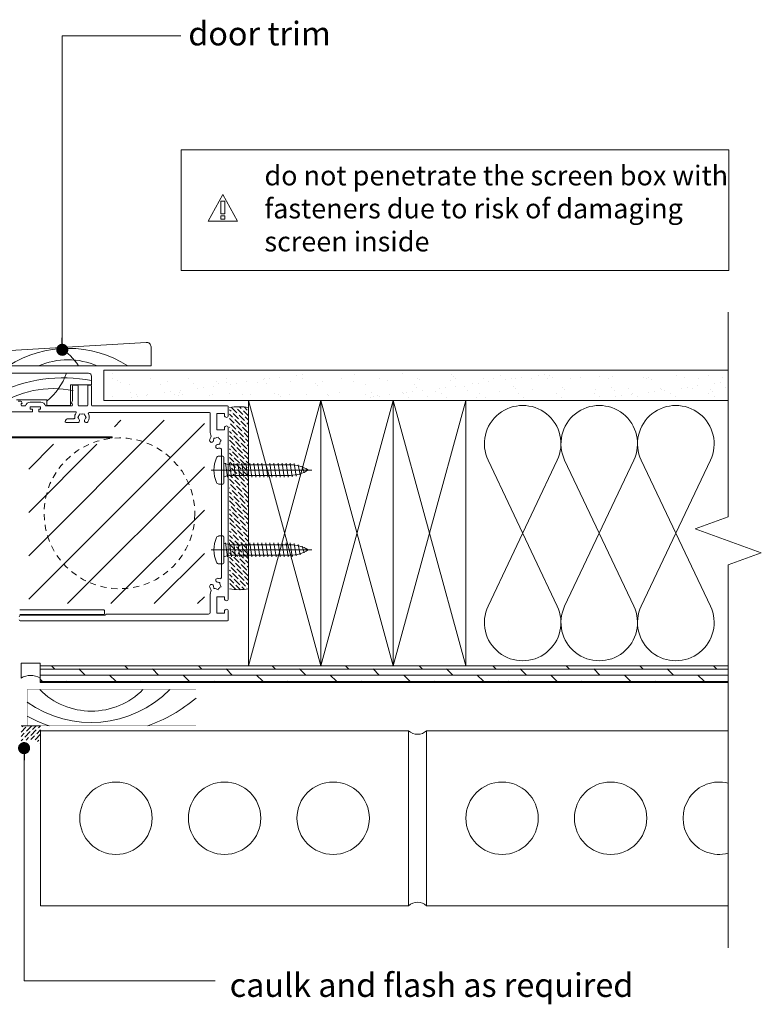
# Model space of a CAD drawing. Units: inches. Extents: x 792 to 1287, y -252 to -32.
# Drawn here: x 898 to 914, y -122 to -102 of the extents above; entities that cross this region are included whole.
import ezdxf

# ---------------------------------------------------------------- set-up
doc = ezdxf.new("R2010")
doc.units = ezdxf.units.IN
doc.header["$LTSCALE"] = 0.1
doc.linetypes.add('HIDDEN', pattern=[1.905, 1.27, -0.635])
doc.layers.get('0').update_dxf_attribs({"lineweight": 0})
for name, color, linetype, lineweight in [('A-BRICK', 5, 'Continuous', 0), ('A-Door', 7, 'Continuous', 0), ('A-DRYWALL', 2, 'Continuous', 0), ('A-Hatch', 250, 'Continuous', 0), ('A-Plywood', 2, 'Continuous', 0), ('A-Text', 10, 'Continuous', 18), ('A-Trims', 2, 'Continuous', 0), ('A-Wall', 1, 'Continuous', 0), ('A_Text', 7, 'Continuous', 0)]:
    doc.layers.add(name, color=color, linetype=linetype, lineweight=lineweight)
doc.styles.add('Swiss', font='swisscl.ttf')
doc.styles.add('text', font='arial.ttf', dxfattribs={"height": 12.5})
doc.dimstyles.new('usa', dxfattribs={"dimscale": 0.25, "dimtxt": 2.5, "dimasz": 1, "dimexe": 5, "dimexo": 100, "dimgap": 1, "dimtad": 1, "dimdec": 3, "dimzin": 11, "dimlunit": 4, "dimtxsty": 'Swiss', "dimblk": 'tick', "dimcen": 2, "dimse1": 1, "dimse2": 1, "dimclrd": 5, "dimclre": 5, "dimclrt": 3, "dimaunit": 1, "dimazin": 0, "dimtfac": 1, "dimtdec": 3, "dimtix": 1, "dimtmove": 2, "dimatfit": 3, "dimldrblk": 'DOT', "dimfxl": 1, "dimlwd": -1, "dimarcsym": 0})

# ---------------------------------------------------------------- blocks, each defined once
blk = doc.blocks.new('_Dot')
at = {"color": 0, "linetype": 'ByBlock', "lineweight": -2}
blk.add_line((-0.5, 0), (-1, 0), dxfattribs=at)
at = {"color": 0, "linetype": 'ByBlock', "const_width": 0.5}
blk.add_lwpolyline([(-0.25, 0, 1), (0.25, 0, 1)], format="xyb", close=True, dxfattribs=at)
blk = doc.blocks.new('tick')
h = blk.add_hatch(color=256)
h.paths.add_polyline_path([(0.818, 0.782), (0.782, 0.818), (0, 0.035), (0, 0), (0.035, 0)])
h.paths.add_polyline_path([(0, -0.035), (0, 0), (-0.035, 0), (-0.818, -0.782), (-0.782, -0.818)])
for p, q in [((0, -3.125), (0, 3.125)), ((-0.818, -0.782), (0.782, 0.818)), ((-1.875, 0), (1.875, 0)), ((-0.782, -0.818), (0.818, 0.782))]:
    blk.add_line(p, q)
for points in [[(0.818, 0.782), (0.782, 0.818)], [(-0.818, -0.782), (-0.782, -0.818)]]:
    blk.add_lwpolyline(points)
blk = doc.blocks.new('A$C48366425')
at = {"layer": 'A-Hatch'}
for p, q in [((0.288, 0), (0.288, 2.082)), ((0.19, 1.842), (0.213, 1.847)), ((0.401, 1.8), (0.19, 1.842)), ((0.231, 1.926), (0.246, 1.933)), ((0.368, 1.884), (0.231, 1.926)), ((0.319, 1.967), (0.288, 2.009)), ((0.314, 1.965), (0.319, 1.967)), ((0.353, 1.88), (0.368, 1.884)), ((0.148, 1.675), (0.181, 1.68)), ((0.432, 1.633), (0.148, 1.675)), ((0.163, 1.759), (0.192, 1.764)), ((0.422, 1.717), (0.163, 1.759)), ((0.18, 0.437), (0.18, 1.638)), ((0.378, 1.796), (0.401, 1.8)), ((0.393, 1.712), (0.422, 1.717)), ((0.397, 0.437), (0.397, 1.638)), ((0.397, 1.628), (0.432, 1.633)), ((0.144, 1.591), (0.18, 1.597)), ((0.144, 1.591), (0.432, 1.55)), ((0.144, 1.508), (0.18, 1.513)), ((0.144, 1.508), (0.432, 1.466)), ((0.144, 1.424), (0.18, 1.43)), ((0.397, 1.545), (0.432, 1.55)), ((0.397, 1.461), (0.432, 1.466)), ((0.144, 1.424), (0.432, 1.383)), ((0.144, 1.341), (0.18, 1.346)), ((0.144, 1.341), (0.432, 1.299)), ((0.144, 1.257), (0.18, 1.262)), ((0.144, 1.257), (0.432, 1.215)), ((0.397, 1.377), (0.432, 1.383)), ((0.397, 1.294), (0.432, 1.299)), ((0.144, 1.174), (0.18, 1.179)), ((0.144, 1.174), (0.432, 1.132)), ((0.144, 1.09), (0.18, 1.095)), ((0.144, 1.09), (0.432, 1.048)), ((0.397, 1.21), (0.432, 1.215)), ((0.397, 1.127), (0.432, 1.132)), ((0.397, 1.043), (0.432, 1.048)), ((0.144, 1.007), (0.18, 1.012)), ((0.144, 1.007), (0.432, 0.965)), ((0.144, 0.923), (0.18, 0.928)), ((0.144, 0.923), (0.432, 0.881)), ((0.144, 0.84), (0.18, 0.845)), ((0.144, 0.84), (0.432, 0.798)), ((0.432, 0.798), (0.144, 0.84)), ((0.397, 0.96), (0.432, 0.965)), ((0.397, 0.876), (0.432, 0.881)), ((0.144, 0.756), (0.18, 0.761)), ((0.144, 0.756), (0.432, 0.714)), ((0.18, 0.678), (0.144, 0.672)), ((0.144, 0.672), (0.432, 0.631)), ((0.144, 0.672), (0.432, 0.631)), ((0.397, 0.793), (0.432, 0.798)), ((0.432, 0.714), (0.397, 0.709)), ((0.432, 0.631), (0.397, 0.625)), ((0.18, 0.594), (0.144, 0.589)), ((0.144, 0.589), (0.432, 0.547)), ((0.18, 0.511), (0.144, 0.505)), ((0.144, 0.505), (0.432, 0.464)), ((0.18, 0.427), (0.144, 0.422)), ((0.144, 0.422), (0.432, 0.38)), ((0.432, 0.547), (0.397, 0.542)), ((0.432, 0.464), (0.397, 0.458)), ((0, 0.157), (0, 0.238)), ((0.555, 0.259), (0.021, 0.259)), ((0.17, 0.342), (0.144, 0.338)), ((0.17, 0.342), (0.144, 0.338)), ((0.144, 0.338), (0.432, 0.296)), ((0.432, 0.38), (0.401, 0.375)), ((0.432, 0.38), (0.401, 0.375)), ((0.419, 0.295), (0.432, 0.296)), ((0.577, 0.157), (0.577, 0.238))]:
    blk.add_line(p, q, dxfattribs=at)
for centre, radius, start, end in [((0.871, 1.638), 0.691, 147.4938, 180), ((-0.294, 1.638), 0.691, 0, 32.5062), ((-0.28, 0.437), 0.461, 337.2943, 0), ((0.857, 0.437), 0.461, 180, 202.7057), ((0.021, 0.238), 0.0214, 90, 180), ((0.555, 0.238), 0.0214, 0, 90), ((0.053, 0.157), 0.0534, 180, 246.436), ((0.288, 0.695), 0.641, 246.436, 293.564), ((0.523, 0.157), 0.0534, 293.564, 0)]:
    blk.add_arc(centre, radius, start, end, dxfattribs=at)
blk = doc.blocks.new('NAM_0242-201-203-205_JAMB_')
for p, q in [((-120.5, 74.24), (-73.5, 74.24)), ((-72, 72.74), (-72, 68.24)), ((-83, 68.24), (-83, 57.24)), ((-72, 68.24), (-83, 68.24)), ((-82, 59.9), (-82, 67.64)), ((-81.6, 68.04), (-79.4, 68.04)), ((-79, 67.64), (-79, 57.44)), ((-74, 57.44), (-74, 67.64)), ((-73.6, 68.04), (-72.4, 68.04)), ((-72, 67.64), (-72, 57.44)), ((-95.5, 60.24), (-111.5, 60.24)), ((-110.6, 59.54), (-109.15, 59.54)), ((-109, 58.28), (-109, 57.44)), ((-108.7, 58.28), (-109, 58.28)), ((-108.77, 59.27), (-108.51, 58.55)), ((-108.6, 57.04), (-106.7, 57.04)), ((-104.25, 59.04), (-98.75, 59.04)), ((-96.3, 57.04), (-82.4, 57.04)), ((-95.5, 57.24), (-95.5, 60.24)), ((-83, 57.24), (-95.5, 57.24)), ((-82.49, 58.55), (-82, 59.9)), ((-82, 57.44), (-82, 57.89)), ((-78.6, 57.04), (-74.4, 57.04)), ((-71.6, 57.04), (-0.4, 57.04)), ((-103.1, 54.04), (-116.6, 54.04)), ((-104.3, 56.54), (-104.3, 55.34)), ((-98.8, 56.54), (-104.3, 56.54)), ((-104.3, 55.34), (-103.1, 55.34)), ((-103.1, 55.34), (-103.1, 54.04)), ((-99.8, 55.34), (-98.8, 55.34)), ((-99.8, 54.04), (-99.8, 55.34)), ((-80.4, 54.04), (-99.8, 54.04)), ((-98.8, 55.34), (-98.8, 56.54)), ((-80, 53.59), (-80, 53.64)), ((-78.12, 52.98), (-78.29, 52.36)), ((-77.51, 52.81), (-78.12, 52.98)), ((-76.49, 52.81), (-75.88, 52.98)), ((-75.88, 52.98), (-75.71, 52.36)), ((-9.9, 53.54), (-73.31, 53.54)), ((-9.5, 43.16), (-9.5, 53.14)), ((-6, 53.04), (-6, 44.54)), ((-2, 53.04), (-6, 53.04)), ((-2, 52.04), (-2, 53.04)), ((0, 56.64), (0, 52.04)), ((-85.8, 48.74), (-85.8, 48.84)), ((-79.56, 48.34), (-85.4, 48.34)), ((-84.3, 50.34), (-81.24, 50.34)), ((-78.79, 51.49), (-79.24, 51.04)), ((-79.24, 51.04), (-78.79, 50.59)), ((-74.76, 51.04), (-75.21, 51.49)), ((-75.21, 50.59), (-74.76, 51.04)), ((-6, 44.54), (-2, 44.54)), ((-2, 44.54), (-2, 45.54)), ((0, 45.54), (0, -44.46)), ((-61.1, 40.74), (-201.05, 40.74)), ((-189.55, 40.24), (-61.1, 40.24)), ((-61.1, 40.24), (-61.1, 40.74)), ((-7.59, 40.12), (-7.59, 39.49)), ((-6.95, 40.12), (-7.59, 40.12)), ((-5.42, 40.7), (-5.97, 40.39)), ((-5.1, 40.15), (-5.42, 40.7)), ((-5.05, 36.95), (-4.41, 36.95)), ((-4.41, 36.95), (-4.41, 37.58)), ((-4.38, 39.43), (-3.83, 39.12)), ((-3.83, 39.12), (-4.15, 38.57)), ((-3.5, -32.85), (-3.5, 33.92)), ((-4.41, -35.88), (-5.05, -35.88)), ((-4.41, -36.51), (-4.41, -35.88)), ((-7.59, -38.42), (-7.59, -39.05)), ((-7.59, -39.05), (-6.95, -39.05)), ((-5.42, -39.63), (-5.97, -39.31)), ((-5.1, -39.08), (-5.42, -39.63)), ((-4.38, -38.36), (-3.83, -38.05)), ((-3.83, -38.05), (-4.15, -37.49)), ((-9.5, -51.46), (-9.5, -42.09)), ((-6, -43.46), (-6, -51.96)), ((-2, -43.46), (-6, -43.46)), ((-2, -44.46), (-2, -43.46)), ((-109.8, -50.26), (-65.6, -50.26)), ((-65.2, -50.66), (-65.2, -52.36)), ((-2, -51.96), (-2, -50.96)), ((0, -50.96), (0, -55.56)), ((-65.6, -52.76), (-109.8, -52.76)), ((-0.4, -55.96), (-109.6, -55.96)), ((-109, -52.96), (-64.74, -52.96)), ((-64, -52.46), (-10.5, -52.46)), ((-6, -51.96), (-2, -51.96))]:
    blk.add_line(p, q)
for centre, radius, start, end in [((-73.5, 72.74), 1.5, 0, 90), ((-81.6, 67.64), 0.4, 90, 180), ((-79.4, 67.64), 0.4, 0, 90), ((-73.6, 67.64), 0.4, 90, 180), ((-72.4, 67.64), 0.4, 0, 90), ((-109.15, 59.14), 0.4, 20, 90), ((-108.6, 57.44), 0.4, 180, 270), ((-108.7, 58.48), 0.2, 270, 20), ((-104.25, 56.54), 2.5, 90, 168.463), ((-98.75, 56.54), 2.5, 11.537, 90), ((-82.3, 58.48), 0.2, 160, 260.7186), ((-82.4, 57.44), 0.4, 270, 0), ((-82.4, 57.89), 0.4, 0, 80.7186), ((-78.6, 57.44), 0.4, 180, 270), ((-74.4, 57.44), 0.4, 270, 0), ((-71.6, 57.44), 0.4, 180, 270), ((-0.4, 56.64), 0.4, 0, 90), ((-77, 51.04), 3.85, 143.1301, 184.0478), ((-80.4, 53.64), 0.4, 0, 90), ((-80.4, 53.59), 0.4, 323.1301, 0), ((-77, 51.04), 1.85, 134.078, 165.922), ((-77, 51.04), 1.85, 74.078, 105.922), ((-77, 51.04), 1.85, 14.078, 45.922), ((-77, 51.04), 3.85, 322.1364, 29.6116), ((-73.31, 53.14), 0.4, 90, 209.6116), ((-9.9, 53.14), 0.4, 0, 90), ((-1, 52.04), 1, 180, 0), ((-84.3, 48.84), 1.5, 90, 180), ((-85.4, 48.74), 0.4, 180, 270), ((-81.24, 50.74), 0.4, 270, 4.0478), ((-79.25, 49.29), 1, 251.9367, 37.8636), ((-77, 51.04), 1.85, 194.078, 217.8636), ((-74.75, 49.29), 1, 142.1364, 322.1364), ((-77, 51.04), 1.85, 322.1364, 345.922), ((-6, 43.16), 3.5, 180, 205.795), ((-10.05, 41.2), 1, 326.6557, 25.795), ((-1, 45.54), 1, 0, 180), ((-8.83, 38.89), 1, 172.8636, 352.8636), ((-6, 38.54), 3.85, 146.6557, 172.8636), ((-6, 38.54), 1.85, 149.078, 172.8636), ((-6, 38.54), 1.85, 89.078, 120.922), ((-5.65, 35.71), 1, 97.1364, 277.1364), ((-6, 38.54), 1.85, 277.1364, 300.922), ((-6, 38.54), 1.85, 29.078, 60.922), ((-6, 38.54), 1.85, 329.078, 0.922), ((-6, 38.54), 3.85, 277.1364, 288.0157), ((-4.5, 33.92), 1, 0, 108.0157), ((-5.65, -34.64), 1, 82.8636, 262.8636), ((-6, -37.46), 1.85, 59.078, 82.8636), ((-6, -37.46), 3.85, 71.9843, 82.8636), ((-4.5, -32.85), 1, 251.9843, 0), ((-8.83, -37.82), 1, 7.1364, 187.1364), ((-6, -37.46), 3.85, 187.1364, 213.3443), ((-6, -42.09), 3.5, 154.205, 180), ((-10.05, -40.13), 1, 334.205, 33.3443), ((-6, -37.46), 1.85, 187.1364, 210.922), ((-6, -37.46), 1.85, 239.078, 270.922), ((-6, -37.46), 1.85, 299.078, 330.922), ((-6, -37.46), 1.85, 359.078, 30.922), ((-1, -44.46), 1, 180, 0), ((-65.6, -50.66), 0.4, 0, 90), ((-10.5, -51.46), 1, 270, 0), ((-1, -50.96), 1, 0, 180), ((-109, -53.96), 1, 90, 180), ((-109.6, -55.56), 0.4, 180, 270), ((-65.6, -52.36), 0.4, 270, 0), ((-64.74, -52.56), 0.4, 270, 334.4213), ((-64, -52.86), 0.4, 90, 161.4429), ((-0.4, -55.56), 0.4, 270, 0)]:
    blk.add_arc(centre, radius, start, end)
at = {"layer": 'A-Hatch'}
for centre, radius, start, end in [((-118.71, 87.04), 35.96, 310.4653, 339.1344), ((-86.85, -5.46), 77.33, 78.9326, 117.0385), ((-92.1, 13.69), 52.51, 78.5309, 124.7136)]:
    blk.add_arc(centre, radius, start, end, dxfattribs=at)

msp = doc.modelspace()

# ---------------------------------------------------------------- hatches: boundary and pattern name
at = {"layer": 'A-Door'}
h = msp.add_hatch(dxfattribs=at)
h.set_pattern_fill('ANSI36', color=256, scale=0.02, style=0)
h.set_pattern_definition([(135, (6994.578234, 10409.387204), (-0.03367596045, 0.12347852166), [0.15875, -0.03175, 0, -0.03175])])
h.paths.add_polyline_path([(902.845, -113.819, 0.0922566), (903.2402, -113.8195), (903.2402, -113.396), (902.845, -113.396)])
h.paths.add_polyline_path([(902.845, -113.396), (903.2402, -113.396), (903.2402, -110.4485), (902.845, -110.4485)])
h.paths.add_polyline_path([(902.845, -110.3665), (902.845, -110.4485), (903.2402, -110.4485), (903.2402, -110.0644, 0.0922571), (902.845, -110.0649), (902.845, -110.1112)])
h = msp.add_hatch(dxfattribs=at)
h.set_pattern_fill('ANSI36', color=256, scale=0.02, style=0)
h.set_pattern_definition([(45, (-5.46978, 0), (0.0336759605, 0.1234785217), [0.15875, -0.03175, 0, -0.03175])])
h.paths.add_polyline_path([(898.5278, -117.0092, -0.3798994), (898.9317, -117.0291), (898.9317, -116.6562), (898.5278, -116.6562)])
at = {"layer": 'A-Hatch'}
h = msp.add_hatch(dxfattribs=at)
h.set_pattern_fill('AR-SAND', color=256, scale=0.01, style=0)
h.set_pattern_definition([(37.5, (811.85454, -195.8714), (-0.0160003, 0.4894132), [0, -0.38608, 0, -0.4318, 0, -0.41275]), (7.5, (811.85454, -195.8714), (0.4495233, 0.716825), [0, -0.20828, 0, -0.34798, 0, -0.13335]), (327.5, (811.5421, -195.8714), (0.7909924, 0.0014372), [0, -0.127, 0, -0.4572, 0, -0.5969]), (317.5, (811.5421, -195.8714), (0.7635565, 0.2229293), [0, -0.0635, 0, -0.29972, 0, -0.3429])])
h.paths.add_polyline_path([(913.1792, -109.3524), (913.1792, -109.8524), (900.2453, -109.8524), (900.2453, -109.3524)])
h = msp.add_hatch(dxfattribs=at)
h.set_pattern_fill('DOLMIT', color=256, scale=0.02, style=0)
h.set_pattern_definition([(180, (6994.57823, 10409.3872), (0, 0.127), []), (135, (6994.57823, 10409.3872), (0.253999827, 0.253999827), [0.1796052, -0.35921])])
h.paths.add_polyline_path([(913.1792, -115.4149), (913.1792, -115.7586), (898.9205, -115.7586), (898.9205, -115.4149)])
at = {"layer": 'A-Text', "true_color": 0xff0000}
h = msp.add_hatch(dxfattribs=at)
h.set_pattern_fill('ANSI31', color=1, scale=0.2)
h.set_pattern_definition([(45, (0.02467, 0.27927), (-0.4490128, 0.4490128), [])])
h.paths.add_polyline_path([(900.4614, -110.6976), (900.4614, -110.8215), (899.9814, -110.8215, 0.2981493), (899.0441, -112.2536, 1), (902.1696, -112.2536, 0.4417807)], flags=17)
h.paths.add_polyline_path([(902.3263, -110.3263), (900.4614, -110.3263), (900.4614, -110.6976, -0.4417807), (902.1696, -112.2536, -1), (899.0441, -112.2536, -0.2981493), (899.9814, -110.8215), (898.6853, -110.8215), (898.6853, -114.1245), (902.3263, -114.1245), (902.3263, -113.947)])

# ---------------------------------------------------------------- linework, layer by layer
at = {"linetype": 'HIDDEN'}
msp.add_circle((900.5665, -112.2554), 1.5627, dxfattribs=at)
at = {"layer": 'A-BRICK'}
for p, q in [((898.9317, -116.7586), (906.5567, -116.7586)), ((898.9317, -120.3836), (898.9317, -116.7586)), ((906.5567, -120.3836), (906.5567, -116.7586)), ((906.9317, -120.3836), (906.9317, -116.7586)), ((906.9317, -116.7586), (913.1792, -116.7586)), ((898.9317, -120.3836), (906.5567, -120.3836)), ((906.9317, -120.3836), (913.1792, -120.3836))]:
    msp.add_line(p, q, dxfattribs=at)
for centre in [(900.4942, -118.5711), (902.7442, -118.5711), (904.9942, -118.5711), (908.4942, -118.5711), (910.7442, -118.5711)]:
    msp.add_circle(centre, 0.75, dxfattribs=at)
for centre, radius, start, end in [((906.7442, -116.5568), 0.2754, 227.10032, 312.89968), ((912.9942, -118.5711), 0.75, 75.72008, 284.27992), ((906.7442, -120.5854), 0.2754, 47.10032, 132.89968)]:
    msp.add_arc(centre, radius, start, end, dxfattribs=at)
at = {"layer": 'A-Door'}
for p, q in [((903.2402, -115.4149), (904.7402, -109.9149)), ((903.2402, -109.9149), (904.7402, -115.4149)), ((904.7402, -115.4149), (906.2402, -109.9149)), ((906.2402, -115.4149), (904.7402, -109.9149)), ((907.7402, -115.4149), (906.2402, -109.9149)), ((906.2402, -115.4149), (907.7402, -109.9149)), ((898.9317, -116.6562), (898.5278, -116.6562))]:
    msp.add_line(p, q, dxfattribs=at)
at = {"layer": 'A-Door', "linetype": 'Continuous'}
msp.add_lwpolyline([(913.1792, -121.2586), (913.1792, -113.3245), (913.8661, -113.0745), (912.4924, -112.5745), (913.1792, -112.3245), (913.1792, -108.0885)], dxfattribs=at)
at = {"layer": 'A-Door', "const_width": 0.005}
msp.add_lwpolyline([(898.6528, -115.9062), (902.1528, -115.9062), (902.1528, -116.6562), (898.6528, -116.6562)], close=True, dxfattribs=at)
at = {"layer": 'A-DRYWALL'}
for p, q in [((913.1792, -109.2899), (900.2453, -109.2899)), ((900.2453, -109.2899), (900.2453, -109.9149)), ((913.1792, -109.9149), (900.2453, -109.9149))]:
    msp.add_line(p, q, dxfattribs=at)
at = {"layer": 'A-Hatch', "color": 251}
for p, q in [((898.5278, -115.3581), (898.9205, -115.3581)), ((898.5278, -115.6664), (898.5278, -115.3581))]:
    msp.add_line(p, q, dxfattribs=at)
at = {"layer": 'A-Hatch'}
for points in [[(909.6381, -111.154), (908.2047, -114.1758, 1.5811388), (909.6381, -114.1758), (908.2047, -111.154, -1.5811388)], [(911.2246, -111.154), (909.7912, -114.1758, 1.5811388), (911.2246, -114.1758), (909.7912, -111.154, -1.5811388)], [(912.811, -111.154), (911.3776, -114.1758, 1.5811388), (912.811, -114.1758), (911.3776, -111.154, -1.5811388)]]:
    msp.add_lwpolyline(points, format="xyb", close=True, dxfattribs=at)
at = {"layer": 'A-Hatch', "color": 251}
for centre, radius, start, end in [((899.5054, -111.1296), 2.2925, 57.34849, 122.76117), ((898.4073, -110.1069), 1.5947, 34.58061, 53.88722), ((899.4977, -110.5807), 1.5067, 66.22162, 113.77838), ((903.0438, -111.1263), 1.0799, 79.52427, 100.47573), ((903.0438, -112.7575), 1.0799, 259.52431, 280.47566), ((898.7241, -116.0065), 0.3927, 60, 120), ((899.9765, -114.2964), 2.2925, 234.73137, 315.3959), ((899.9842, -114.8454), 1.5067, 224.7521, 315.2479), ((900.1311, -113.7235), 3.1062, 289.24302, 310.60697), ((900.1311, -113.7235), 3.1062, 241.58094, 250.75698)]:
    msp.add_arc(centre, radius, start, end, dxfattribs=at)
at = {"layer": 'A-Plywood'}
for p, q in [((898.9205, -115.7586), (898.9205, -115.3581)), ((898.9205, -115.4149), (913.1792, -115.4149)), ((898.9205, -115.7586), (913.1792, -115.7586))]:
    msp.add_line(p, q, dxfattribs=at)
at = {"layer": 'A-Text', "color": 1, "true_color": 0xff0000}
msp.add_lwpolyline([(901.8422, -107.2261), (913.1936, -107.2261), (913.1936, -104.7262), (901.8422, -104.7262)], close=True, dxfattribs=at)
at = {"layer": 'A-Text', "color": 1, "lineweight": 5, "true_color": 0xff0000}
for points in [[(902.4027, -106.1999), (902.709, -105.6462)], [(902.709, -105.6462), (903.0152, -106.1999)], [(903.0152, -106.1999), (902.4027, -106.1999)]]:
    msp.add_lwpolyline(points, dxfattribs=at)
for points in [[(902.665, -105.7877), (902.753, -105.7877), (902.753, -106.0474), (902.665, -106.0474)], [(902.665, -106.0933), (902.753, -106.0933), (902.753, -106.1601), (902.665, -106.1601)]]:
    msp.add_lwpolyline(points, close=True, dxfattribs=at)
at = {"layer": 'A-Trims'}
msp.add_lwpolyline([(901.1171, -108.7124), (898.3046, -108.8812, 0.3853136), (898.2202, -108.9745), (898.2202, -109.2018), (901.2202, -109.2018), (901.2202, -108.8057, 0.4437164)], format="xyb", close=True, dxfattribs=at)
at = {"layer": 'A-Wall'}
for points in [[(903.2402, -109.9149), (903.2402, -115.4149), (904.7402, -115.4149), (904.7402, -109.9149)], [(904.7402, -109.9149), (904.7402, -115.4149), (906.2402, -115.4149), (906.2402, -109.9149)], [(906.2402, -109.9149), (906.2402, -115.4149), (907.7402, -115.4149), (907.7402, -109.9149)]]:
    msp.add_lwpolyline(points, close=True, dxfattribs=at)

# ---------------------------------------------------------------- block references
at = {"xscale": 0.0393700787401575, "yscale": 0.0393700787401575, "zscale": 0.0393700787401575}
msp.add_blockref('NAM_0242-201-203-205_JAMB_', (902.8219, -112.2765), dxfattribs=at)
at = {"layer": 'A-Hatch', "xscale": -1, "rotation": 270}
for p in [(902.4693, -111.6477), (902.4693, -113.3013)]:
    msp.add_blockref('A$C48366425', p, dxfattribs=at)

# ---------------------------------------------------------------- texts
at = {"layer": 'A-Text', "color": 1, "true_color": 0xff0000, "insert": (903.5699, -106.8289), "char_height": 0.410269, "attachment_point": 7, "style": 'text'}
msp.add_mtext_dynamic_manual_height_columns('do not penetrate the screen box with fasteners due to risk of damaging screen inside', width=9.63139, gutter_width=62.5, heights=[0], dxfattribs=at)
at = {"layer": 'A_Text', "char_height": 0.490874, "attachment_point": 7, "style": 'text'}
for s, width, insert in [('\\pxt5;door trim', 187.941955, (901.9932, -102.5611)), ('caulk and flash as required', 207.132281, (902.8504, -122.2732))]:
    msp.add_mtext_dynamic_manual_height_columns(s, width=width, gutter_width=62.5, heights=[0], dxfattribs=dict(at, insert=insert))

# ---------------------------------------------------------------- leaders
at = {"layer": 'A_Text', "color": 251}
for points in [[(899.3814, -108.8671), (899.3814, -102.3634), (901.8363, -102.3634)], [(898.59, -117.1191), (898.59, -121.9387), (902.548, -121.9387)]]:
    msp.add_leader(points, dimstyle='usa', override={"dimclrd": 250}, dxfattribs=at)

doc.saveas('drawing.dxf')
